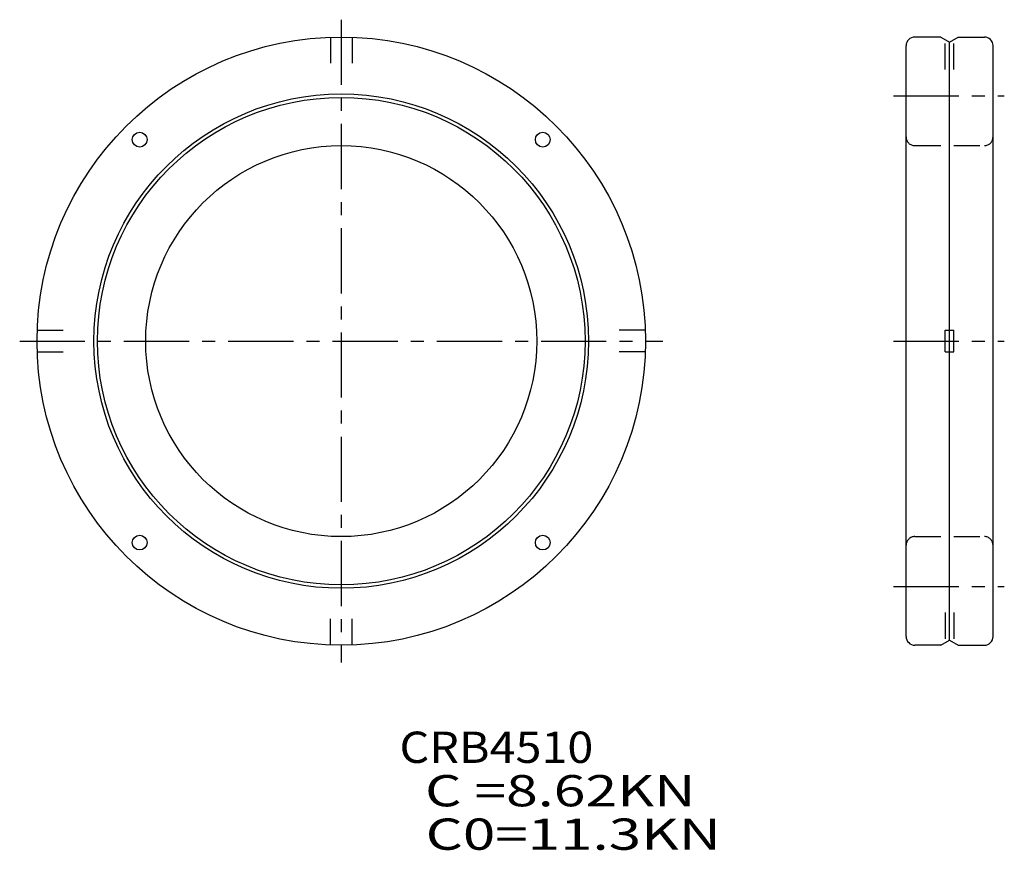
# Model space of a CAD drawing. Extents: x -37 to 76, y -59 to 37.
import ezdxf

# ---------------------------------------------------------------- set-up
doc = ezdxf.new("R2010")
doc.units = 0
doc.linetypes.add('CENTER', pattern=[12, 7.5, -1.5, 1.5, -1.5])
doc.linetypes.add('DASHED', pattern=[4.5, 3, -1.5])
doc.layers.get('0').update_dxf_attribs({"linetype": 'CONTINUOUS'})

msp = doc.modelspace()

# ---------------------------------------------------------------- linework, layer by layer
at = {"color": 7, "linetype": 'CENTER'}
for p, q in [((0, 37), (0, -37)), ((63.56, 28.25), (76.3, 28.25)), ((-37, 0), (37, 0)), ((63.56, 0), (76.3, 0)), ((63.56, -28.25), (76.3, -28.25))]:
    msp.add_line(p, q, dxfattribs=at)
at = {"color": 7, "linetype": 'DASHED'}
for p, q in [((-1.25, 34.98), (-1.25, 31.25)), ((1.25, 34.98), (1.25, 31.25)), ((69.5, 31.25), (69.5, 34.71)), ((70.5, 31.25), (70.5, 34.71)), ((66, 22.5), (74, 22.5)), ((-34.98, 1.25), (-31.25, 1.25)), ((34.98, 1.25), (31.25, 1.25)), ((-34.98, -1.25), (-31.25, -1.25)), ((34.98, -1.25), (31.25, -1.25)), ((66, -22.5), (74, -22.5)), ((-1.25, -34.98), (-1.25, -31.25)), ((1.25, -34.98), (1.25, -31.25)), ((69.5, -31.25), (69.5, -34.71)), ((70.5, -31.25), (70.5, -34.71))]:
    msp.add_line(p, q, dxfattribs=at)
at = {"color": 7, "linetype": 'Continuous'}
for p, q in [((65, -34), (65, 34)), ((69, 35), (66, 35)), ((69, 35), (70, 34.42)), ((70, 34.42), (71, 35)), ((70, -34.42), (70, 34.42)), ((71, 35), (74, 35)), ((75, -34), (75, 34)), ((69.5, -1.25), (69.5, 1.25)), ((69.5, 1.25), (70.5, 1.25)), ((70.5, -1.25), (70.5, 1.25)), ((69.5, -1.25), (70.5, -1.25)), ((69, -35), (66, -35)), ((69, -35), (70, -34.42)), ((70, -34.42), (71, -35)), ((71, -35), (74, -35))]:
    msp.add_line(p, q, dxfattribs=at)
for centre, radius in [((0, 0), 35), ((0, 0), 28.45), ((0, 0), 28.05), ((-23.19, 23.19), 0.85), ((23.19, 23.19), 0.85), ((0, 0), 22.5), ((-23.19, -23.19), 0.85), ((23.19, -23.19), 0.85)]:
    msp.add_circle(centre, radius, dxfattribs=at)
for centre, start, end in [((66, 34), 90, 180), ((74, 34), 0, 90), ((66, -34), 180, 270), ((74, -34), 270, 0)]:
    msp.add_arc(centre, 1, start, end, dxfattribs=at)
at = {"color": 7, "linetype": 'DASHED'}
for centre, start, end in [((66, 23.5), 180, 270), ((74, 23.5), 270, 0), ((66, -23.5), 90, 180), ((74, -23.5), 0, 90)]:
    msp.add_arc(centre, 1, start, end, dxfattribs=at)

# ---------------------------------------------------------------- texts
at = {"color": 7, "linetype": 'Continuous'}
for s, width, p in [('CRB4510', 1.0942, (6.7, -48.55)), ('  C =8.62KN', 1.33927, (6.7, -53.55)), ('  C0=11.3KN', 1.36777, (6.7, -58.55))]:
    msp.add_text(s, height=3.6, dxfattribs=dict(at, width=width)).set_placement(p)

doc.saveas('drawing.dxf')
